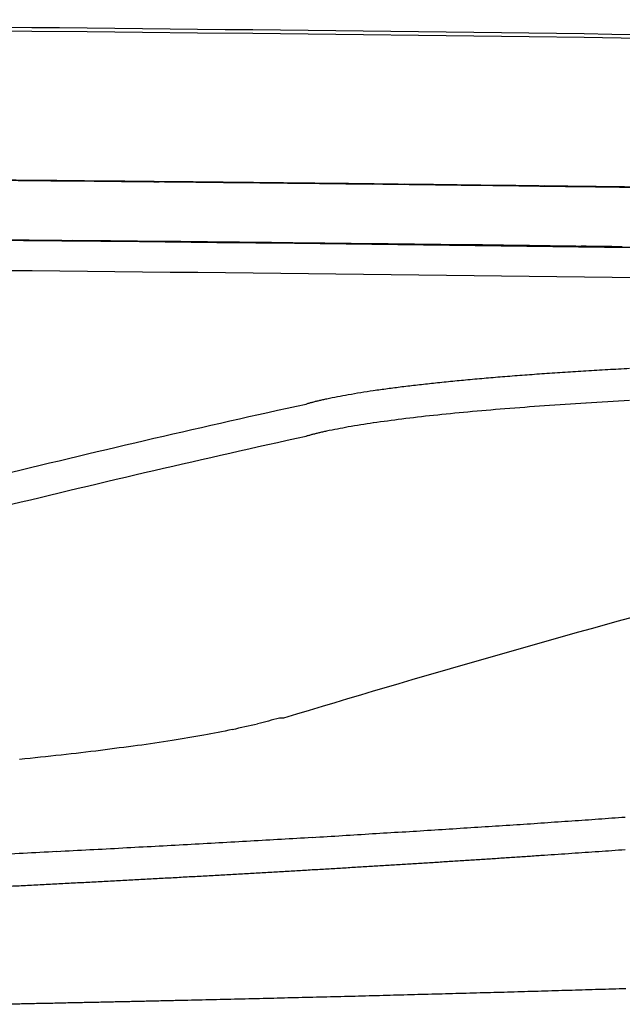
# Model space of a CAD drawing. Extents: x -1665 to -382, y 197 to 1356.
# Drawn here: x -1170 to -1162, y 1343 to 1356 of the extents above; entities that cross this region are included whole.
import ezdxf

# ---------------------------------------------------------------- set-up
doc = ezdxf.new("R2010")
doc.units = 0
doc.layers.add('PV-7D5', color=7, linetype='CONTINUOUS')

# ---------------------------------------------------------------- blocks, each defined once
blk = doc.blocks.new('*U2')
at = {"layer": 'PV-7D5'}
for p, q in [((1150.06, 1353.571), (1150.06, 1353.571)), ((1150.813, 1353.562), (1150.813, 1353.562)), ((1149.936, 1346.86), (1149.884, 1346.86))]:
    blk.add_line(p, q, dxfattribs=at)
at = {"layer": 'PV-7D5', "extrusion": (0, 0, -1)}
for centre, major_axis, ratio, start_param, end_param in [((1129.116, -562.033), (1915.915, 0), 0.999897, -1.561881, -1.561595), ((1129.116, -562.033), (1915.92, 0), 0.999894, -1.561595, -1.56131), ((1129.116, -562.033), (1915.925, 0), 0.999892, -1.56131, -1.561027), ((1129.116, -562.033), (1915.93, 0), 0.999889, -1.561027, -1.560744), ((1129.116, -562.033), (1915.935, 0), 0.999887, -1.560744, -1.560462), ((1129.116, -562.033), (1915.94, 0), 0.999884, -1.560462, -1.560182), ((1129.116, -562.033), (1915.945, 0), 0.999882, -1.560182, -1.559903), ((1129.116, -562.033), (1915.95, 0), 0.999879, -1.559903, -1.559625), ((1129.116, -562.033), (1915.955, 0), 0.999876, -1.559625, -1.559348), ((1129.116, -562.033), (1915.96, 0), 0.999874, -1.559348, -1.559073), ((1129.116, -562.033), (1915.965, 0), 0.999871, -1.559073, -1.558798), ((1129.116, -562.033), (1915.97, 0), 0.999869, -1.558798, -1.558525), ((1129.116, -562.033), (1915.975, 0), 0.999866, -1.558525, -1.558253), ((1129.116, -562.033), (1915.98, 0), 0.999863, -1.558253, -1.557982), ((1129.115, -562.033), (1915.985, 0), 0.999861, -1.557982, -1.557712), ((1165.708, 705.445), (708.298, 167.923), 0.882283, -1.381874, -1.381153), ((1161.402, 674.994), (778.065, 140.723), 0.851506, -1.427739, -1.427046), ((1173.474, 780.058), (-231.113, -531.619), 0.927262, -3.619794, -3.619), ((1172.372, 738.368), (-431.099, -459.248), 0.947574, -3.955152, -3.954392), ((1169.369, 724.808), (627.158, 245.319), 0.921711, -1.249754, -1.249011), ((1174.539, 809.139), (-37.154, -544.215), 0.696732, -3.30176, -3.300932), ((1175.921, 781.597), (-54.304, -570.592), 0.772529, -3.320172, -3.319367), ((1175.221, 778.775), (-97.496, -568.624), 0.855785, -3.387308, -3.386509), ((1172.78, 821.522), (-24.964, -532.469), 0.603228, -3.288445, -3.287605), ((1207.477, 290.889), (1066.107, 295.736), 0.952428, -1.361115, -1.360812), ((1210.201, 63.255), (-475.716, -1198.157), 0.975026, -3.574337, -3.574053), ((1188.138, 578.376), (965.572, 94.842), 0.791134, -1.530043, -1.529679), ((1191.399, 534.347), (985.154, 105.243), 0.819199, -1.522486, -1.522134), ((1188.794, 613.555), (929.688, 92.499), 0.784025, -1.53112, -1.530752), ((1189.524, 622.692), (916.767, 92.78), 0.78508, -1.530638, -1.53027), ((1181.08, 554.453), (1025.795, 87.92), 0.768448, -1.535355, -1.534981), ((1178, 659.398), (950.263, 75.731), 0.71991, -1.542598, -1.542199), ((1193.325, 311.791), (1153.657, 152.644), 0.888183, -1.490539, -1.490216), ((1175.986, 757.029), (869.653, 67.154), 0.674948, -1.547363, -1.546937), ((1186.511, 534.553), (1013.069, 97.104), 0.797116, -1.529083, -1.528722), ((1197.44, 314.263), (1128.058, 169.93), 0.903904, -1.475576, -1.475257), ((1202.567, -219.19), (-205.029, -1554.391), 0.946638, -3.316832, -3.316558), ((1176.727, 553.417), (1049.404, 83.182), 0.752378, -1.538249, -1.537865), ((1180.505, 479.375), (1091.091, 95.055), 0.790775, -1.531073, -1.530709), ((1194.037, 148.356), (1260.062, 235.963), 0.933026, -1.432938, -1.43263), ((1183.348, 466.545), (1086.835, 100.41), 0.805325, -1.527576, -1.527219), ((1173.166, 502.193), (1109.426, 84.021), 0.75772, -1.537701, -1.537319), ((1178.905, 357.567), (1193.997, 108.683), 0.823725, -1.522882, -1.522531), ((1182.473, 285.329), (1229.706, 128.438), 0.857128, -1.510173, -1.509836), ((1182.171, 330.949), (1197.743, 118.884), 0.84265, -1.516197, -1.515854)]:
    blk.add_ellipse(centre, major_axis=major_axis, ratio=ratio, start_param=start_param, end_param=end_param, dxfattribs=at)
at = {"layer": 'PV-7D5'}
for centre, major_axis, ratio, start_param, end_param in [((1129.125, -562.033), (1916.178, 0), 0.99976, 1.561404, 1.561739), ((1129.125, -562.033), (1916.187, 0), 0.999755, 1.561072, 1.561404), ((1129.125, -562.033), (1916.195, 0), 0.999751, 1.560744, 1.561072), ((1129.124, -562.033), (1916.204, 0), 0.999746, 1.560418, 1.560744), ((1129.124, -562.033), (1916.212, 0), 0.999742, 1.560096, 1.560418), ((1129.124, -562.033), (1916.221, 0), 0.999737, 1.559776, 1.560096), ((1129.124, -562.033), (1916.23, 0), 0.999733, 1.55946, 1.559776), ((1129.124, -562.033), (1916.239, 0), 0.999728, 1.559147, 1.55946), ((1129.124, -562.033), (1916.249, 0), 0.999723, 1.558837, 1.559147), ((1129.124, -562.033), (1916.258, 0), 0.999718, 1.55853, 1.558837), ((1129.124, -562.033), (1916.268, 0), 0.999713, 1.558226, 1.55853), ((1129.124, -562.033), (1916.278, 0), 0.999708, 1.557926, 1.558226), ((1129.123, -562.033), (1916.288, 0), 0.999703, 1.557629, 1.557926), ((1129.116, -562.033), (1915.165, 0), 0.999897, 1.561592, 1.561878), ((1129.116, -562.033), (1915.17, 0), 0.999894, 1.561307, 1.561592), ((1129.116, -562.033), (1915.175, 0), 0.999892, 1.561023, 1.561307), ((1129.116, -562.033), (1915.18, 0), 0.999889, 1.56074, 1.561023), ((1129.116, -562.033), (1915.185, 0), 0.999887, 1.560458, 1.56074), ((1129.116, -562.033), (1915.19, 0), 0.999884, 1.560178, 1.560458), ((1129.116, -562.033), (1915.194, 0), 0.999882, 1.559899, 1.560178), ((1129.116, -562.033), (1915.199, 0), 0.999879, 1.559621, 1.559899), ((1129.116, -562.033), (1915.204, 0), 0.999876, 1.559344, 1.559621), ((1129.116, -562.033), (1915.209, 0), 0.999874, 1.559068, 1.559344), ((1129.116, -562.033), (1915.214, 0), 0.999871, 1.558793, 1.559068), ((1129.116, -562.033), (1915.22, 0), 0.999869, 1.55852, 1.558793), ((1129.116, -562.033), (1915.225, 0), 0.999866, 1.558248, 1.55852), ((1129.116, -562.033), (1915.23, 0), 0.999863, 1.557977, 1.558248), ((1129.115, -562.033), (1915.235, 0), 0.999861, 1.557707, 1.557977), ((1198.96, 574.897), (-0.002, 779.357), 0.45772, 0.123312, 0.137858), ((1186.973, 820.241), (26.436, 533.523), 0.612241, 0.194177, 0.195016), ((1191.156, 806.886), (38.529, 546.041), 0.703896, 0.207672, 0.208498), ((1197.878, 758.795), (86.168, 589.407), 0.849677, 0.266853, 0.267638), ((1195.256, 780.47), (54.56, 571.124), 0.779364, 0.224641, 0.225445), ((1196.303, 756.637), (495.676, 366.932), 0.945383, 1.039931, 1.040702), ((1196.687, 769.059), (219.161, 546.704), 0.926774, 0.49558, 0.496367), ((1193.296, 719.759), (704.76, 144.627), 0.871623, 1.458303, 1.459032), ((1195.607, 734.793), (634.058, 209.648), 0.914422, 1.349661, 1.350409)]:
    blk.add_ellipse(centre, major_axis=major_axis, ratio=ratio, start_param=start_param, end_param=end_param, dxfattribs=at)
for points, knots in [([(1127.377, 1355.62), (1134.769, 1355.619), (1142.161, 1355.577), (1156.939, 1355.413), (1164.325, 1355.29), (1171.706, 1355.126)], [-4.435, -4.435, -4.435, -4.435, -2.217404, -2.217404, -0.000001, -0.000001, -0.000001, -0.000001]), ([(1150.06, 1353.571), (1150.317, 1353.568), (1150.562, 1353.565), (1150.831, 1353.562), (1150.834, 1353.562), (1150.709, 1353.564), (1150.509, 1353.566), (1149.859, 1353.573), (1149.419, 1353.578), (1148.428, 1353.588), (1147.719, 1353.595), (1145.856, 1353.612), (1144.664, 1353.622), (1142.116, 1353.641), (1140.216, 1353.654), (1136.535, 1353.671), (1134.905, 1353.677), (1131.997, 1353.683), (1130.871, 1353.684), (1129.789, 1353.685)], [-4.811349, -4.811349, -4.811349, -4.811349, -4.582009, -4.582009, -4.365371, -4.365371, -4.062506, -4.062506, -3.68348, -3.68348, -3.091299, -3.091299, -2.163558, -2.163558, -1.109132, -1.109132, -0.5568, -0.5568, 0, 0, 0, 0]), ([(1134.501, 1353.677), (1134.501, 1353.677), (1134.518, 1353.677), (1134.635, 1353.677), (1134.849, 1353.676), (1135.47, 1353.674), (1135.878, 1353.673), (1137.065, 1353.668), (1137.84, 1353.665), (1139.68, 1353.656), (1140.904, 1353.649), (1144.549, 1353.624), (1146.838, 1353.604), (1149.381, 1353.578), (1150.23, 1353.569), (1152.019, 1353.548), (1152.7, 1353.54), (1154.082, 1353.522), (1154.834, 1353.512), (1155.547, 1353.503)], [-1.493974, -1.493974, -1.493974, -1.493974, -1.473356, -1.473356, -1.409201, -1.409201, -1.340907, -1.340907, -1.246221, -1.246221, -1.079702, -1.079702, -0.747554, -0.747554, -0.574875, -0.574875, -0.358716, -0.358716, 0, 0, 0, 0]), ([(1139.056, 1353.659), (1140.89, 1353.65), (1142.724, 1353.637), (1146.392, 1353.608), (1148.226, 1353.591), (1150.06, 1353.571)], [-2.404117, -2.404117, -2.404117, -2.404117, -1.202061, -1.202061, 0, 0, 0, 0]), ([(1155.948, 1353.497), (1154.131, 1353.523), (1152.315, 1353.546), (1148.681, 1353.586), (1146.865, 1353.604), (1145.048, 1353.619)], [-2.381329, -2.381329, -2.381329, -2.381329, -1.190661, -1.190661, 0, 0, 0, 0]), ([(1239.055, 1349.751), (1238.833, 1349.764), (1238.611, 1349.777), (1238.389, 1349.79), (1201.862, 1351.886), (1165.275, 1352.934), (1128.687, 1352.935)], [0, 0, 0, 0, 0.066667, 0.066667, 0.066667, 11.04291, 11.04291, 11.04291, 11.04291]), ([(1128.687, 1352.935), (1170.16, 1352.934), (1211.632, 1351.588), (1253.018, 1348.897), (1253.435, 1348.869), (1253.853, 1348.842), (1254.271, 1348.815)], [10.821005, 10.821005, 10.821005, 10.821005, 23.262799, 23.262799, 23.262799, 23.388396, 23.388396, 23.388396, 23.388396]), ([(1127.377, 1352.567), (1134.77, 1352.567), (1142.163, 1352.525), (1156.943, 1352.363), (1164.329, 1352.241), (1171.711, 1352.078)], [-4.435513, -4.435513, -4.435513, -4.435513, -2.21766, -2.21766, -0.000001, -0.000001, -0.000001, -0.000001]), ([(1152.712, 1351.146), (1152.794, 1351.153), (1152.877, 1351.159), (1153.042, 1351.171), (1153.124, 1351.178), (1153.206, 1351.184)], [0.00001762, 0.00001762, 0.00001762, 0.00001762, 0.03136507, 0.03136507, 0.06271028, 0.06271028, 0.06271028, 0.06271028]), ([(1153.206, 1351.184), (1153.293, 1351.189), (1153.38, 1351.195), (1153.554, 1351.206), (1153.641, 1351.212), (1153.728, 1351.218)], [0.00001804, 0.00001804, 0.00001804, 0.00001804, 0.03182223, 0.03182223, 0.06362431, 0.06362431, 0.06362431, 0.06362431]), ([(1153.728, 1351.218), (1153.819, 1351.223), (1153.91, 1351.228), (1154.092, 1351.238), (1154.183, 1351.244), (1154.274, 1351.249)], [0.00001848, 0.00001848, 0.00001848, 0.00001848, 0.03219158, 0.03219158, 0.0643627, 0.0643627, 0.0643627, 0.0643627]), ([(1151.418, 1351.018), (1151.484, 1351.025), (1151.55, 1351.033), (1151.682, 1351.048), (1151.748, 1351.056), (1151.814, 1351.063)], [0.0000165, 0.0000165, 0.0000165, 0.0000165, 0.02955499, 0.02955499, 0.05909083, 0.05909083, 0.05909083, 0.05909083]), ([(1151.814, 1351.063), (1151.886, 1351.071), (1151.958, 1351.078), (1152.102, 1351.092), (1152.174, 1351.099), (1152.246, 1351.106)], [0.00001685, 0.00001685, 0.00001685, 0.00001685, 0.03021977, 0.03021977, 0.06042017, 0.06042017, 0.06042017, 0.06042017]), ([(1152.246, 1351.106), (1152.324, 1351.113), (1152.401, 1351.12), (1152.556, 1351.133), (1152.634, 1351.14), (1152.712, 1351.146)], [0.00001722, 0.00001722, 0.00001722, 0.00001722, 0.03082758, 0.03082758, 0.06163556, 0.06163556, 0.06163556, 0.06163556]), ([(1150.476, 1350.866), (1150.521, 1350.875), (1150.566, 1350.884), (1150.656, 1350.902), (1150.701, 1350.91), (1150.746, 1350.919)], [0.00001561, 0.00001561, 0.00001561, 0.00001561, 0.02741333, 0.02741333, 0.05480792, 0.05480792, 0.05480792, 0.05480792]), ([(1150.746, 1350.919), (1150.799, 1350.927), (1150.851, 1350.936), (1150.956, 1350.953), (1151.009, 1350.961), (1151.061, 1350.97)], [0.00001588, 0.00001588, 0.00001588, 0.00001588, 0.02812656, 0.02812656, 0.05623429, 0.05623429, 0.05623429, 0.05623429]), ([(1151.061, 1350.97), (1151.121, 1350.978), (1151.18, 1350.986), (1151.299, 1351.002), (1151.359, 1351.01), (1151.418, 1351.018)], [0.00001617, 0.00001617, 0.00001617, 0.00001617, 0.02885044, 0.02885044, 0.05768191, 0.05768191, 0.05768191, 0.05768191]), ([(1142.598, 1348.944), (1143.866, 1349.283), (1145.135, 1349.607), (1147.675, 1350.226), (1148.945, 1350.521), (1150.217, 1350.8)], [0.000017, 0.000017, 0.000017, 0.000017, 0.837471, 0.837471, 1.674895, 1.674895, 1.674895, 1.674895]), ([(1150.217, 1350.8), (1150.229, 1350.804), (1150.242, 1350.808), (1150.268, 1350.815), (1150.281, 1350.819), (1150.294, 1350.822)], [0.00001532, 0.00001532, 0.00001532, 0.00001532, 0.01043062, 0.01043062, 0.02084251, 0.02084251, 0.02084251, 0.02084251]), ([(1150.294, 1350.822), (1150.308, 1350.826), (1150.322, 1350.83), (1150.351, 1350.837), (1150.366, 1350.841), (1150.38, 1350.844)], [0.00001539, 0.00001539, 0.00001539, 0.00001539, 0.01069263, 0.01069263, 0.02136653, 0.02136653, 0.02136653, 0.02136653]), ([(1150.38, 1350.844), (1150.396, 1350.848), (1150.412, 1350.852), (1150.444, 1350.859), (1150.46, 1350.863), (1150.476, 1350.866)], [0.00001548, 0.00001548, 0.00001548, 0.00001548, 0.01097896, 0.01097896, 0.02193918, 0.02193918, 0.02193918, 0.02193918]), ([(1150.294, 1350.42), (1150.308, 1350.423), (1150.322, 1350.427), (1150.351, 1350.434), (1150.366, 1350.438), (1150.38, 1350.442)], [0.00000233, 0.00000233, 0.00000233, 0.00000233, 0.01067813, 0.01067813, 0.02135363, 0.02135363, 0.02135363, 0.02135363]), ([(1150.38, 1350.442), (1150.396, 1350.445), (1150.412, 1350.449), (1150.444, 1350.456), (1150.46, 1350.46), (1150.476, 1350.464)], [0.00000227, 0.00000227, 0.00000227, 0.00000227, 0.01096434, 0.01096434, 0.02192616, 0.02192616, 0.02192616, 0.02192616]), ([(1142.598, 1348.54), (1143.866, 1348.879), (1145.135, 1349.204), (1147.675, 1349.823), (1148.945, 1350.118), (1150.217, 1350.397)], [0.000008, 0.000008, 0.000008, 0.000008, 0.837468, 0.837468, 1.674927, 1.674927, 1.674927, 1.674927]), ([(1150.217, 1350.397), (1150.229, 1350.401), (1150.242, 1350.405), (1150.268, 1350.412), (1150.281, 1350.416), (1150.294, 1350.42)], [0.00000239, 0.00000239, 0.00000239, 0.00000239, 0.01041622, 0.01041622, 0.02082973, 0.02082973, 0.02082973, 0.02082973]), ([(1152.507, 1345.096), (1152.566, 1345.1), (1152.624, 1345.104), (1152.742, 1345.112), (1152.8, 1345.116), (1152.859, 1345.119)], [0.00000594, 0.00000594, 0.00000594, 0.00000594, 0.01937325, 0.01937325, 0.03873991, 0.03873991, 0.03873991, 0.03873991]), ([(1152.859, 1345.119), (1152.917, 1345.123), (1152.975, 1345.127), (1153.091, 1345.135), (1153.149, 1345.139), (1153.207, 1345.143)], [0.00000601, 0.00000601, 0.00000601, 0.00000601, 0.01917341, 0.01917341, 0.03834015, 0.03834015, 0.03834015, 0.03834015]), ([(1153.207, 1345.143), (1153.264, 1345.147), (1153.321, 1345.15), (1153.435, 1345.158), (1153.493, 1345.162), (1153.55, 1345.166)], [0.00000607, 0.00000607, 0.00000607, 0.00000607, 0.01897216, 0.01897216, 0.03793756, 0.03793756, 0.03793756, 0.03793756]), ([(1153.55, 1345.166), (1153.606, 1345.17), (1153.662, 1345.174), (1153.775, 1345.182), (1153.831, 1345.185), (1153.888, 1345.189)], [0.00000614, 0.00000614, 0.00000614, 0.00000614, 0.01876903, 0.01876903, 0.03753122, 0.03753122, 0.03753122, 0.03753122]), ([(1153.888, 1345.189), (1153.943, 1345.193), (1153.999, 1345.197), (1154.11, 1345.205), (1154.165, 1345.209), (1154.221, 1345.213)], [0.0000062, 0.0000062, 0.0000062, 0.0000062, 0.01856601, 0.01856601, 0.0371251, 0.0371251, 0.0371251, 0.0371251]), ([(1150.674, 1344.982), (1150.737, 1344.986), (1150.799, 1344.99), (1150.925, 1344.997), (1150.987, 1345.001), (1151.05, 1345.005)], [0.00000561, 0.00000561, 0.00000561, 0.00000561, 0.02035915, 0.02035915, 0.04071212, 0.04071212, 0.04071212, 0.04071212]), ([(1151.05, 1345.005), (1151.112, 1345.009), (1151.174, 1345.012), (1151.297, 1345.02), (1151.359, 1345.024), (1151.421, 1345.027)], [0.00000568, 0.00000568, 0.00000568, 0.00000568, 0.02016437, 0.02016437, 0.04032247, 0.04032247, 0.04032247, 0.04032247]), ([(1151.421, 1345.027), (1151.482, 1345.031), (1151.543, 1345.035), (1151.666, 1345.043), (1151.727, 1345.046), (1151.788, 1345.05)], [0.00000574, 0.00000574, 0.00000574, 0.00000574, 0.01996847, 0.01996847, 0.03993059, 0.03993059, 0.03993059, 0.03993059]), ([(1151.788, 1345.05), (1151.848, 1345.054), (1151.908, 1345.058), (1152.029, 1345.066), (1152.089, 1345.069), (1152.15, 1345.073)], [0.00000581, 0.00000581, 0.00000581, 0.00000581, 0.0197715, 0.0197715, 0.03953657, 0.03953657, 0.03953657, 0.03953657]), ([(1152.15, 1345.073), (1152.209, 1345.077), (1152.269, 1345.081), (1152.388, 1345.089), (1152.447, 1345.092), (1152.507, 1345.096)], [0.00000588, 0.00000588, 0.00000588, 0.00000588, 0.01957315, 0.01957315, 0.03913979, 0.03913979, 0.03913979, 0.03913979]), ([(1148.325, 1344.849), (1148.392, 1344.852), (1148.459, 1344.856), (1148.593, 1344.863), (1148.66, 1344.867), (1148.727, 1344.871)], [0.0000052, 0.0000052, 0.0000052, 0.0000052, 0.02150145, 0.02150145, 0.0429972, 0.0429972, 0.0429972, 0.0429972]), ([(1148.727, 1344.871), (1148.794, 1344.874), (1148.86, 1344.878), (1148.993, 1344.885), (1149.059, 1344.889), (1149.126, 1344.893)], [0.00000527, 0.00000527, 0.00000527, 0.00000527, 0.02131428, 0.02131428, 0.04262278, 0.04262278, 0.04262278, 0.04262278]), ([(1149.126, 1344.893), (1149.191, 1344.896), (1149.257, 1344.9), (1149.388, 1344.907), (1149.454, 1344.911), (1149.519, 1344.915)], [0.00000534, 0.00000534, 0.00000534, 0.00000534, 0.02112486, 0.02112486, 0.04224387, 0.04224387, 0.04224387, 0.04224387]), ([(1149.519, 1344.915), (1149.584, 1344.919), (1149.649, 1344.922), (1149.779, 1344.93), (1149.844, 1344.933), (1149.909, 1344.937)], [0.0000054, 0.0000054, 0.0000054, 0.0000054, 0.02093582, 0.02093582, 0.0418657, 0.0418657, 0.0418657, 0.0418657]), ([(1149.909, 1344.937), (1149.973, 1344.941), (1150.037, 1344.945), (1150.166, 1344.952), (1150.23, 1344.956), (1150.294, 1344.96)], [0.00000547, 0.00000547, 0.00000547, 0.00000547, 0.02074518, 0.02074518, 0.04148433, 0.04148433, 0.04148433, 0.04148433]), ([(1150.294, 1344.96), (1150.357, 1344.963), (1150.421, 1344.967), (1150.547, 1344.975), (1150.611, 1344.978), (1150.674, 1344.982)], [0.00000554, 0.00000554, 0.00000554, 0.00000554, 0.02055253, 0.02055253, 0.04109897, 0.04109897, 0.04109897, 0.04109897]), ([(1146.247, 1344.741), (1146.317, 1344.744), (1146.388, 1344.748), (1146.529, 1344.755), (1146.6, 1344.758), (1146.671, 1344.762)], [0.00000486, 0.00000486, 0.00000486, 0.00000486, 0.02241751, 0.02241751, 0.04482973, 0.04482973, 0.04482973, 0.04482973]), ([(1146.671, 1344.762), (1146.741, 1344.765), (1146.811, 1344.769), (1146.951, 1344.776), (1147.021, 1344.78), (1147.091, 1344.783)], [0.00000493, 0.00000493, 0.00000493, 0.00000493, 0.02223809, 0.02223809, 0.04447081, 0.04447081, 0.04447081, 0.04447081]), ([(1147.091, 1344.783), (1147.16, 1344.787), (1147.229, 1344.791), (1147.368, 1344.798), (1147.437, 1344.801), (1147.506, 1344.805)], [0.000005, 0.000005, 0.000005, 0.000005, 0.02205424, 0.02205424, 0.04410302, 0.04410302, 0.04410302, 0.04410302]), ([(1147.506, 1344.805), (1147.575, 1344.809), (1147.643, 1344.812), (1147.78, 1344.82), (1147.849, 1344.823), (1147.918, 1344.827)], [0.00000506, 0.00000506, 0.00000506, 0.00000506, 0.02187244, 0.02187244, 0.04373934, 0.04373934, 0.04373934, 0.04373934]), ([(1147.918, 1344.827), (1147.985, 1344.83), (1148.053, 1344.834), (1148.189, 1344.841), (1148.257, 1344.845), (1148.325, 1344.849)], [0.00000513, 0.00000513, 0.00000513, 0.00000513, 0.02168796, 0.02168796, 0.04337031, 0.04337031, 0.04337031, 0.04337031]), ([(1151.489, 1343.389), (1151.431, 1343.387), (1151.373, 1343.386), (1151.256, 1343.383), (1151.198, 1343.381), (1151.14, 1343.379)], [0.00003605, 0.00003605, 0.00003605, 0.00003605, 0.01788151, 0.01788151, 0.03572873, 0.03572873, 0.03572873, 0.03572873]), ([(1151.838, 1343.398), (1151.78, 1343.396), (1151.722, 1343.395), (1151.606, 1343.392), (1151.547, 1343.39), (1151.489, 1343.389)], [0.00003631, 0.00003631, 0.00003631, 0.00003631, 0.01780784, 0.01780784, 0.03558116, 0.03558116, 0.03558116, 0.03558116]), ([(1152.184, 1343.407), (1152.126, 1343.406), (1152.069, 1343.404), (1151.953, 1343.401), (1151.895, 1343.4), (1151.838, 1343.398)], [0.00003658, 0.00003658, 0.00003658, 0.00003658, 0.01773481, 0.01773481, 0.03543489, 0.03543489, 0.03543489, 0.03543489]), ([(1152.529, 1343.417), (1152.471, 1343.415), (1152.414, 1343.414), (1152.299, 1343.411), (1152.242, 1343.409), (1152.184, 1343.407)], [0.00003685, 0.00003685, 0.00003685, 0.00003685, 0.01765925, 0.01765925, 0.03528353, 0.03528353, 0.03528353, 0.03528353]), ([(1152.872, 1343.427), (1152.815, 1343.425), (1152.758, 1343.423), (1152.643, 1343.42), (1152.586, 1343.419), (1152.529, 1343.417)], [0.00003712, 0.00003712, 0.00003712, 0.00003712, 0.01758516, 0.01758516, 0.03513514, 0.03513514, 0.03513514, 0.03513514]), ([(1153.213, 1343.436), (1153.156, 1343.435), (1153.099, 1343.433), (1152.986, 1343.43), (1152.929, 1343.428), (1152.872, 1343.427)], [0.00003739, 0.00003739, 0.00003739, 0.00003739, 0.01751129, 0.01751129, 0.03498718, 0.03498718, 0.03498718, 0.03498718]), ([(1153.553, 1343.446), (1153.496, 1343.445), (1153.44, 1343.443), (1153.326, 1343.44), (1153.27, 1343.438), (1153.213, 1343.436)], [0.00003765, 0.00003765, 0.00003765, 0.00003765, 0.01743532, 0.01743532, 0.03483501, 0.03483501, 0.03483501, 0.03483501]), ([(1153.891, 1343.456), (1153.834, 1343.455), (1153.778, 1343.453), (1153.665, 1343.45), (1153.609, 1343.448), (1153.553, 1343.446)], [0.00003793, 0.00003793, 0.00003793, 0.00003793, 0.0173598, 0.0173598, 0.03468375, 0.03468375, 0.03468375, 0.03468375]), ([(1154.227, 1343.467), (1154.171, 1343.465), (1154.115, 1343.463), (1154.003, 1343.46), (1153.947, 1343.458), (1153.891, 1343.456)], [0.0000382, 0.0000382, 0.0000382, 0.0000382, 0.01728506, 0.01728506, 0.03453405, 0.03453405, 0.03453405, 0.03453405]), ([(1146.813, 1343.279), (1146.751, 1343.278), (1146.689, 1343.276), (1146.565, 1343.274), (1146.503, 1343.273), (1146.441, 1343.271)], [0.0000327, 0.0000327, 0.0000327, 0.0000327, 0.01881476, 0.01881476, 0.03759806, 0.03759806, 0.03759806, 0.03759806]), ([(1147.182, 1343.287), (1147.12, 1343.285), (1147.059, 1343.284), (1146.936, 1343.281), (1146.874, 1343.28), (1146.813, 1343.279)], [0.00003295, 0.00003295, 0.00003295, 0.00003295, 0.01874448, 0.01874448, 0.03745729, 0.03745729, 0.03745729, 0.03745729]), ([(1147.55, 1343.294), (1147.489, 1343.293), (1147.427, 1343.292), (1147.305, 1343.289), (1147.243, 1343.288), (1147.182, 1343.287)], [0.0000332, 0.0000332, 0.0000332, 0.0000332, 0.01867335, 0.01867335, 0.03731481, 0.03731481, 0.03731481, 0.03731481]), ([(1147.916, 1343.302), (1147.855, 1343.301), (1147.794, 1343.3), (1147.672, 1343.297), (1147.611, 1343.296), (1147.55, 1343.294)], [0.00003345, 0.00003345, 0.00003345, 0.00003345, 0.01860365, 0.01860365, 0.0371752, 0.0371752, 0.0371752, 0.0371752]), ([(1148.281, 1343.31), (1148.22, 1343.309), (1148.159, 1343.308), (1148.038, 1343.305), (1147.977, 1343.304), (1147.916, 1343.302)], [0.0000337, 0.0000337, 0.0000337, 0.0000337, 0.01853274, 0.01853274, 0.03703316, 0.03703316, 0.03703316, 0.03703316]), ([(1148.644, 1343.319), (1148.584, 1343.317), (1148.523, 1343.316), (1148.402, 1343.313), (1148.341, 1343.312), (1148.281, 1343.31)], [0.00003396, 0.00003396, 0.00003396, 0.00003396, 0.01846097, 0.01846097, 0.03688941, 0.03688941, 0.03688941, 0.03688941]), ([(1149.006, 1343.327), (1148.945, 1343.326), (1148.885, 1343.324), (1148.765, 1343.321), (1148.704, 1343.32), (1148.644, 1343.319)], [0.00003421, 0.00003421, 0.00003421, 0.00003421, 0.0183896, 0.0183896, 0.03674645, 0.03674645, 0.03674645, 0.03674645]), ([(1149.365, 1343.335), (1149.305, 1343.334), (1149.245, 1343.333), (1149.125, 1343.33), (1149.065, 1343.328), (1149.006, 1343.327)], [0.00003447, 0.00003447, 0.00003447, 0.00003447, 0.01831719, 0.01831719, 0.03660142, 0.03660142, 0.03660142, 0.03660142]), ([(1149.723, 1343.344), (1149.664, 1343.342), (1149.604, 1343.341), (1149.485, 1343.338), (1149.425, 1343.337), (1149.365, 1343.335)], [0.00003473, 0.00003473, 0.00003473, 0.00003473, 0.01824585, 0.01824585, 0.03645851, 0.03645851, 0.03645851, 0.03645851]), ([(1150.08, 1343.353), (1150.021, 1343.351), (1149.961, 1343.35), (1149.842, 1343.347), (1149.783, 1343.345), (1149.723, 1343.344)], [0.00003499, 0.00003499, 0.00003499, 0.00003499, 0.01817386, 0.01817386, 0.03631431, 0.03631431, 0.03631431, 0.03631431]), ([(1150.435, 1343.361), (1150.376, 1343.36), (1150.317, 1343.359), (1150.198, 1343.356), (1150.139, 1343.354), (1150.08, 1343.353)], [0.00003525, 0.00003525, 0.00003525, 0.00003525, 0.01810082, 0.01810082, 0.03616802, 0.03616802, 0.03616802, 0.03616802]), ([(1150.788, 1343.37), (1150.729, 1343.369), (1150.67, 1343.367), (1150.553, 1343.364), (1150.494, 1343.363), (1150.435, 1343.361)], [0.00003552, 0.00003552, 0.00003552, 0.00003552, 0.01802779, 0.01802779, 0.03602173, 0.03602173, 0.03602173, 0.03602173]), ([(1151.14, 1343.379), (1151.081, 1343.378), (1151.022, 1343.376), (1150.905, 1343.373), (1150.847, 1343.372), (1150.788, 1343.37)], [0.00003578, 0.00003578, 0.00003578, 0.00003578, 0.01795517, 0.01795517, 0.03587628, 0.03587628, 0.03587628, 0.03587628])]:
    blk.add_open_spline(points, degree=3, knots=knots, dxfattribs=at)
blk.add_open_spline([(1171.706, 1355.08), (1156.945, 1355.404), (1142.162, 1355.566), (1127.377, 1355.568)], degree=3, dxfattribs=at)

msp = doc.modelspace()

# ---------------------------------------------------------------- block references
at = {"layer": 'PV-7D5'}
msp.add_blockref('*U2', (-2316.535, 0), dxfattribs=at)

doc.saveas('drawing.dxf')
